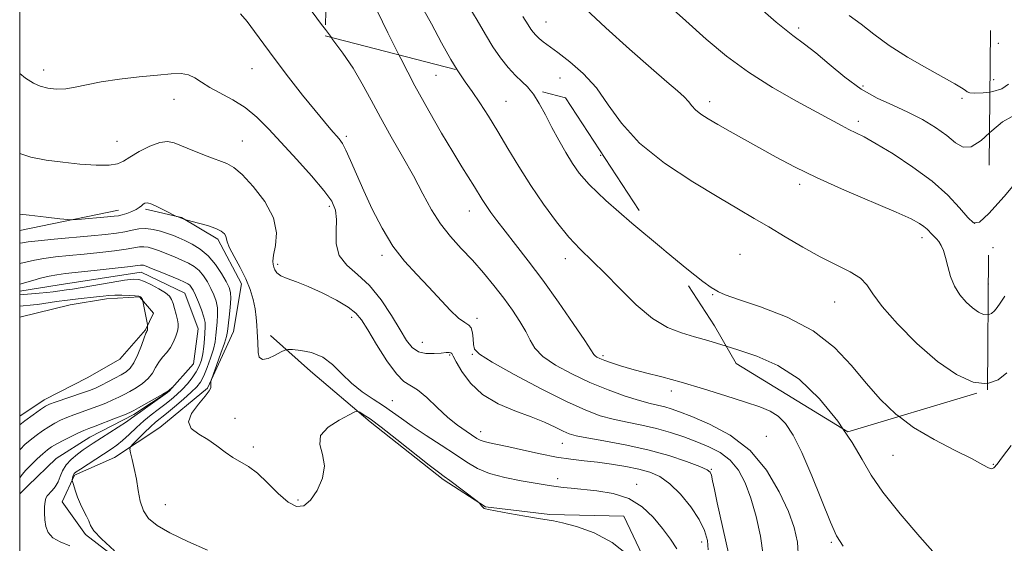
# Model space of a CAD drawing. Extents: x 2107300 to 2110200, y 354800 to 357700.
# Drawn here: x 2107500 to 2107724, y 355719 to 355838 of the extents above; entities that cross this region are included whole.
import ezdxf

# ---------------------------------------------------------------- set-up
doc = ezdxf.new("R2010")
doc.units = 0
doc.header["$MEASUREMENT"] = 0
for name, pattern in [('DGN Style 2', [51.195507, 30.717304, -20.478203]), ('DGN Style 3', [71.67371, 51.195507, -20.478203]), ('rvrstm', [117.1, 50, -3.9, 0.5, -3.9, 0.5, -3.9, 0.5, -3.9, 50])]:
    doc.linetypes.add(name, pattern=pattern)
for name, color, linetype, lineweight in [('32000', 7, 'Continuous', 0), ('DTM HARD BREAKLINE', 7, 'Continuous', 0), ('DTM OBSCURED SPOT', 7, 'Continuous', 0), ('DTM SPOT ELEVATION', 2, 'Continuous', 13), ('INDEX CONTOUR', 41, 'Continuous', 13), ('INDEX CONTOUR DASHED', 41, 'DGN Style 3', 13), ('INTERMEDIATE CONTOUR', 44, 'Continuous', 0), ('INTERMEDIATE CONTOUR DASHED', 44, 'DGN Style 3', 0), ('OBSCURED GROUND BOUNDARY', 84, 'DGN Style 2', 0), ('STREAM - RIVER SINGLE LINE', 142, 'rvrstm', 0)]:
    doc.layers.add(name, color=color, linetype=linetype, lineweight=lineweight)

msp = doc.modelspace()

# ---------------------------------------------------------------- linework, layer by layer
at = {"layer": '32000', "flags": 128}
msp.add_lwpolyline([(2107500, 355000), (2110000, 355000), (2110000, 357500), (2107500, 357500), (2107500, 355000)], dxfattribs=at)
at = {"layer": 'DTM HARD BREAKLINE'}
for points in [[(2107522.51, 355794.62, 1020.65), (2107500, 355790.056, 1019.308)], [(2107530.263, 355709.009, 1013.865), (2107515.029, 355720.791, 1013.77), (2107509.674, 355728.235, 1013.01), (2107512.49, 355734.276, 1014.245), (2107521.597, 355738.321, 1015.195), (2107531.983, 355745.113, 1017.665), (2107542.852, 355754.086, 1017.855), (2107548.734, 355766.989, 1019.09), (2107550.603, 355777.885, 1019.47), (2107545.174, 355788.038, 1019.66), (2107536.906, 355792.962, 1020.04), (2107528.719, 355794.906, 1019.755)], [(2107500, 355747.749, 1016.758), (2107505.58, 355751.48, 1016.63), (2107515.51, 355756.5, 1017.44), (2107522.81, 355760.73, 1017.54), (2107528.69, 355767.38, 1016.13), (2107530.53, 355771.22, 1015.62), (2107527.3, 355774.87, 1016.13), (2107519.82, 355774.49, 1016.53), (2107511.52, 355773.1, 1017.04), (2107500, 355770.311, 1017.889)], [(2107557.161, 355766.136, 1020.515), (2107566.331, 355757.984, 1019.185), (2107579.932, 355746.428, 1017.665), (2107596.558, 355733.329, 1017.76), (2107606.217, 355727.088, 1018.045), (2107620.905, 355725.322, 1018.14), (2107637.723, 355724.97, 1018.71), (2107645.491, 355708.646, 1018.045), (2107646.223, 355691.858, 1015.955), (2107647.103, 355669.652, 1014.625), (2107662.96, 355654.905, 1015.385), (2107687.59, 355636.604, 1014.34), (2107705.389, 355620.284, 1014.245), (2107704.922, 355597.769, 1011.775), (2107699.064, 355564.263, 1010.92), (2107698.519, 355534.698, 1009.78), (2107699.541, 355507.345, 1008.26), (2107701.111, 355479.736, 1007.5), (2107707.191, 355455.774, 1006.645), (2107723.341, 355440.223, 1007.31)]]:
    msp.add_polyline3d(points, dxfattribs=at)
at = {"layer": 'DTM OBSCURED SPOT'}
for p in [(2107619.99, 355837.54, 1036.8), (2107677.63, 355836.16, 1042.4), (2107623.23, 355824.77, 1035.1), (2107692.29, 355822.95, 1042.5), (2107657.29, 355819.37, 1038.5), (2107714.88, 355820.12, 1043.7), (2107691.22, 355814.86, 1040.4), (2107677.84, 355800.51, 1037.6), (2107717.76, 355791.67, 1040.1), (2107705.71, 355788.37, 1037.5), (2107664.2, 355784.6, 1034.8), (2107658.03, 355775.41, 1033.9), (2107685.8, 355773.72, 1035.1)]:
    msp.add_point(p, dxfattribs=at)
at = {"layer": 'DTM SPOT ELEVATION'}
for p in [(2107723.17, 355832.65, 1045.9), (2107505.5, 355826.56, 1024.5), (2107552.95, 355826.92, 1025.2), (2107594.89, 355825.36, 1031.1), (2107722.09, 355824.41, 1045.1), (2107535.22, 355819.87, 1023.2), (2107610.85, 355819.47, 1032.9), (2107522.16, 355810.35, 1022.82), (2107550.75, 355810.44, 1022.8), (2107574.44, 355811.46, 1026.3), (2107632.44, 355807.14, 1035.2), (2107570.636, 355795.546, 1023.65), (2107602.49, 355794.49, 1029.3), (2107721.94, 355786.13, 1039.6), (2107582.64, 355784.35, 1025.6), (2107624.38, 355783.61, 1031.4), (2107558.84, 355782.34, 1022.3), (2107720.86, 355777.85, 1038.9), (2107575.669, 355770.201, 1021.465), (2107604.27, 355770.04, 1026.4), (2107591.78, 355764.53, 1024.9), (2107598.07, 355761.67, 1023.8), (2107603.17, 355761.78, 1025.9), (2107633.01, 355761.48, 1030.3), (2107648.56, 355753.49, 1029.5), (2107584.93, 355751.22, 1020.9), (2107549.1, 355747.2, 1019.1), (2107605.12, 355744.17, 1022.605), (2107670.25, 355743.11, 1028.9), (2107553.3, 355740.72, 1018.3), (2107623.72, 355741.56, 1023.2), (2107699.15, 355738.83, 1033.1), (2107721.96, 355736.76, 1034.1), (2107657.71, 355735.58, 1024.1), (2107622.64, 355733.46, 1020.5), (2107640.69, 355732.22, 1020.5), (2107533.191, 355727.557, 1017), (2107563.42, 355728.66, 1018.3), (2107655.52, 355719.07, 1021.2), (2107685.08, 355718.99, 1029.8)]:
    msp.add_point(p, dxfattribs=at)
at = {"layer": 'INDEX CONTOUR'}
for points in [[(2107586.47, 355830.019, 1030), (2107586.881, 355829.195, 1030), (2107590.086, 355823.007, 1030), (2107593.25, 355817.247, 1030), (2107596.185, 355812.174, 1030), (2107598.743, 355807.917, 1030), (2107600.811, 355804.557, 1030), (2107603.673, 355799.979, 1030), (2107605.474, 355797.046, 1030), (2107606.346, 355795.696, 1030), (2107607.413, 355794.158, 1030), (2107608.808, 355792.269, 1030), (2107610.657, 355789.876, 1030), (2107613.051, 355786.846, 1030), (2107615.946, 355783.131, 1030), (2107619.264, 355778.707, 1030), (2107622.845, 355773.698, 1030), (2107626.215, 355768.829, 1030), (2107628.82, 355764.977, 1030), (2107630.916, 355761.807, 1030), (2107631.22, 355761.463, 1030), (2107631.623, 355761.194, 1030), (2107632.305, 355760.86, 1030), (2107633.381, 355760.423, 1030), (2107634.947, 355759.854, 1030), (2107637.021, 355759.177, 1030), (2107639.603, 355758.426, 1030), (2107642.709, 355757.612, 1030), (2107646.418, 355756.652, 1030), (2107650.825, 355755.437, 1030), (2107655.886, 355753.923, 1030), (2107661.014, 355752.319, 1030), (2107665.482, 355750.898, 1030), (2107668.757, 355749.829, 1030), (2107671.085, 355748.884, 1030), (2107672.903, 355747.728, 1030), (2107674.601, 355746.022, 1030), (2107676.375, 355743.39, 1030), (2107678.37, 355739.448, 1030), (2107680.646, 355734.095, 1030), (2107684.838, 355723.54, 1030), (2107686.23, 355720.477, 1030), (2107687.768, 355718.077, 1030)], [(2107720.978, 355793.864, 1040), (2107721, 355793.884, 1040), (2107724.461, 355797.758, 1040), (2107728.453, 355802.479, 1040)], [(2107500, 355793.772, 1020), (2107502.172, 355793.538, 1020), (2107506.058, 355793.084, 1020), (2107509.168, 355792.707, 1020), (2107510.945, 355792.503, 1020), (2107512, 355792.46, 1020), (2107513.238, 355792.543, 1020), (2107520.023, 355793.108, 1020), (2107521.526, 355793.248, 1020), (2107522.513, 355793.387, 1020), (2107523.379, 355793.598, 1020), (2107524.422, 355793.929, 1020), (2107525.542, 355794.349, 1020), (2107526.54, 355794.806, 1020), (2107527.268, 355795.254, 1020), (2107527.776, 355795.664, 1020), (2107528.163, 355796.012, 1020), (2107528.549, 355796.258, 1020), (2107529.127, 355796.299, 1020), (2107530.113, 355796.017, 1020), (2107531.609, 355795.357, 1020), (2107533.275, 355794.529, 1020), (2107535.77, 355793.239, 1020), (2107535.939, 355793.177, 1020), (2107536.924, 355792.855, 1020), (2107537.783, 355792.452, 1020), (2107538.166, 355792.349, 1020), (2107540.799, 355791.687, 1020), (2107542.842, 355791.121, 1020), (2107544.705, 355790.496, 1020), (2107545.97, 355789.881, 1020), (2107546.684, 355789.295, 1020), (2107547.014, 355788.746, 1020), (2107547.336, 355787.408, 1020), (2107547.871, 355786.102, 1020), (2107548.928, 355784.098, 1020), (2107550.274, 355781.625, 1020), (2107551.574, 355779.018, 1020), (2107552.561, 355776.552, 1020), (2107553.235, 355774.266, 1020), (2107553.663, 355772.145, 1020), (2107553.913, 355770.181, 1020), (2107554.048, 355768.42, 1020), (2107554.13, 355766.918, 1020), (2107554.278, 355764.606, 1020), (2107554.356, 355762.24, 1020), (2107554.607, 355761.161, 1020), (2107555.335, 355760.626, 1020), (2107556.677, 355760.876, 1020), (2107558.271, 355761.601, 1020), (2107559.631, 355762.357, 1020), (2107560.447, 355762.791, 1020), (2107561.114, 355762.925, 1020), (2107562.205, 355762.875, 1020), (2107564.118, 355762.696, 1020), (2107566.568, 355762.213, 1020), (2107569.093, 355761.192, 1020), (2107571.35, 355759.497, 1020), (2107573.456, 355757.387, 1020), (2107575.648, 355755.219, 1020), (2107578.079, 355753.282, 1020), (2107580.587, 355751.585, 1020), (2107582.932, 355750.068, 1020), (2107584.98, 355748.651, 1020), (2107587.038, 355747.168, 1020), (2107589.518, 355745.433, 1020), (2107592.676, 355743.337, 1020), (2107596.132, 355741.089, 1020), (2107599.346, 355738.978, 1020), (2107601.964, 355737.23, 1020), (2107604.371, 355735.828, 1020), (2107607.133, 355734.692, 1020), (2107610.608, 355733.756, 1020), (2107614.308, 355733.012, 1020), (2107617.533, 355732.466, 1020), (2107619.775, 355732.109, 1020), (2107621.294, 355731.878, 1020), (2107623.931, 355731.508, 1020), (2107625.752, 355731.291, 1020), (2107631.569, 355730.733, 1020), (2107635.285, 355730.126, 1020), (2107638.874, 355728.964, 1020), (2107641.915, 355727.079, 1020), (2107644.431, 355724.701, 1020), (2107646.557, 355722.159, 1020), (2107648.382, 355719.728, 1020), (2107649.83, 355717.475, 1020)]]:
    msp.add_polyline3d(points, dxfattribs=at)
at = {"layer": 'INDEX CONTOUR DASHED'}
for points in [[(2107570.316, 355856.689, 1030), (2107570.624, 355856.311, 1030), (2107573.575, 355852.484, 1030), (2107576.085, 355849.146, 1030), (2107577.672, 355847.011, 1030), (2107578.49, 355845.888, 1030), (2107578.848, 355845.361, 1030), (2107579.018, 355845.074, 1030), (2107579.153, 355844.775, 1030), (2107579.497, 355844.169, 1030), (2107579.752, 355843.674, 1030), (2107580.383, 355842.393, 1030), (2107583.968, 355835.042, 1030), (2107586.47, 355830.019, 1030)], [(2107646.971, 355842.225, 1040), (2107651.864, 355837.797, 1040), (2107656.52, 355833.64, 1040), (2107661.166, 355829.749, 1040), (2107666.156, 355826.074, 1040), (2107671.659, 355822.604, 1040), (2107677.116, 355819.505, 1040), (2107687.415, 355813.922, 1040), (2107689.088, 355813.043, 1040), (2107690.622, 355812.292, 1040), (2107692.513, 355811.333, 1040), (2107695.265, 355809.801, 1040), (2107699.17, 355807.448, 1040), (2107703.677, 355804.485, 1040), (2107708.024, 355801.24, 1040), (2107711.587, 355798.036, 1040), (2107714.29, 355795.182, 1040), (2107716.198, 355792.984, 1040), (2107717.493, 355791.766, 1040), (2107718.835, 355791.927, 1040), (2107720.978, 355793.864, 1040)]]:
    msp.add_polyline3d(points, dxfattribs=at)
at = {"layer": 'INTERMEDIATE CONTOUR'}
for points in [[(2107550.376, 355839.361, 1026), (2107551.879, 355837.66, 1026), (2107553.573, 355835.367, 1026), (2107555.661, 355832.474, 1026), (2107558.239, 355828.972, 1026), (2107561.313, 355824.946, 1026), (2107564.505, 355820.874, 1026), (2107567.347, 355817.33, 1026), (2107569.477, 355814.748, 1026), (2107570.977, 355812.996, 1026), (2107572.847, 355810.879, 1026), (2107573.578, 355809.846, 1026), (2107574.4, 355808.308, 1026), (2107575.458, 355805.958, 1026), (2107576.796, 355802.838, 1026), (2107578.435, 355799.078, 1026), (2107580.385, 355794.855, 1026), (2107582.617, 355790.52, 1026), (2107585.092, 355786.47, 1026), (2107587.759, 355782.997, 1026), (2107590.518, 355779.965, 1026), (2107593.258, 355777.133, 1026), (2107598.185, 355771.878, 1026), (2107600.088, 355770.038, 1026), (2107601.465, 355769.032, 1026), (2107602.379, 355768.474, 1026), (2107602.932, 355767.835, 1026), (2107603.229, 355766.73, 1026), (2107603.37, 355765.352, 1026), (2107603.454, 355764.042, 1026), (2107603.704, 355762.994, 1026), (2107604.837, 355761.82, 1026), (2107607.694, 355759.99, 1026), (2107612.733, 355757.186, 1026), (2107618.883, 355753.953, 1026), (2107624.69, 355751.05, 1026), (2107629.065, 355749.054, 1026), (2107632.368, 355747.819, 1026), (2107635.321, 355747.014, 1026), (2107638.495, 355746.349, 1026), (2107641.854, 355745.688, 1026), (2107645.208, 355744.936, 1026), (2107648.405, 355744.023, 1026), (2107651.443, 355742.984, 1026), (2107654.356, 355741.884, 1026), (2107657.154, 355740.743, 1026), (2107659.742, 355739.411, 1026), (2107662.003, 355737.696, 1026), (2107663.857, 355735.429, 1026), (2107665.383, 355732.545, 1026), (2107666.703, 355729.003, 1026), (2107667.896, 355724.838, 1026), (2107668.885, 355720.381, 1026), (2107669.553, 355716.038, 1026)], [(2107566.712, 355839.849, 1028), (2107568.83, 355836.945, 1028), (2107569.693, 355835.797, 1028)], [(2107571.062, 355833.977, 1028), (2107571.201, 355833.792, 1028), (2107573.668, 355830.444, 1028), (2107576.017, 355826.979, 1028), (2107578.111, 355823.443, 1028), (2107580.113, 355819.739, 1028), (2107582.263, 355815.735, 1028), (2107584.717, 355811.367, 1028), (2107587.301, 355806.845, 1028), (2107589.756, 355802.447, 1028), (2107591.906, 355798.406, 1028), (2107593.895, 355794.762, 1028), (2107595.948, 355791.514, 1028), (2107598.232, 355788.624, 1028), (2107600.696, 355785.931, 1028), (2107603.229, 355783.238, 1028), (2107605.73, 355780.402, 1028), (2107608.129, 355777.485, 1028), (2107610.362, 355774.598, 1028), (2107612.364, 355771.846, 1028), (2107614.065, 355769.301, 1028), (2107615.393, 355767.022, 1028), (2107616.383, 355765.033, 1028), (2107617.492, 355763.201, 1028), (2107619.285, 355761.35, 1028), (2107622.163, 355759.362, 1028), (2107625.876, 355757.33, 1028), (2107630.01, 355755.399, 1028), (2107634.169, 355753.701, 1028), (2107638.034, 355752.304, 1028), (2107641.305, 355751.262, 1028), (2107643.778, 355750.592, 1028), (2107647.123, 355749.824, 1028), (2107648.576, 355749.399, 1028), (2107650.452, 355748.721, 1028), (2107653.259, 355747.617, 1028), (2107657.289, 355745.911, 1028), (2107661.972, 355743.411, 1028), (2107666.522, 355739.923, 1028), (2107670.294, 355735.414, 1028), (2107673.197, 355730.503, 1028), (2107675.28, 355725.973, 1028), (2107676.611, 355722.337, 1028), (2107677.329, 355719.035, 1028), (2107677.594, 355715.238, 1028)], [(2107500, 355825.801, 1024), (2107501.339, 355824.753, 1024), (2107503.153, 355823.551, 1024), (2107504.688, 355822.878, 1024), (2107506.432, 355822.431, 1024), (2107508.401, 355822.204, 1024), (2107510.494, 355822.263, 1024), (2107512.686, 355822.638, 1024), (2107515.255, 355823.223, 1024), (2107518.552, 355823.876, 1024), (2107522.746, 355824.476, 1024), (2107527.275, 355824.99, 1024), (2107531.394, 355825.405, 1024), (2107534.531, 355825.693, 1024), (2107536.808, 355825.757, 1024), (2107538.521, 355825.483, 1024), (2107539.971, 355824.799, 1024), (2107541.471, 355823.794, 1024), (2107543.337, 355822.6, 1024), (2107548.584, 355819.822, 1024), (2107551.431, 355818.033, 1024), (2107554.099, 355815.826, 1024), (2107556.775, 355813.137, 1024), (2107563.154, 355806.205, 1024), (2107566.558, 355802.442, 1024), (2107569.369, 355799.153, 1024), (2107571.144, 355796.686, 1024), (2107572.009, 355794.664, 1024), (2107572.234, 355792.528, 1024), (2107572.127, 355789.886, 1024), (2107572.163, 355787.005, 1024), (2107572.856, 355784.319, 1024), (2107574.56, 355782.103, 1024), (2107577, 355779.997, 1024), (2107579.738, 355777.482, 1024), (2107582.39, 355774.228, 1024), (2107584.769, 355770.664, 1024), (2107586.736, 355767.412, 1024), (2107588.233, 355764.968, 1024), (2107589.513, 355763.334, 1024), (2107590.907, 355762.391, 1024), (2107592.635, 355762.004, 1024), (2107594.472, 355761.977, 1024), (2107596.082, 355762.102, 1024), (2107597.206, 355762.2, 1024), (2107597.896, 355762.232, 1024), (2107598.278, 355762.188, 1024), (2107598.506, 355762.007, 1024), (2107598.826, 355761.422, 1024), (2107599.511, 355760.11, 1024), (2107600.798, 355757.9, 1024), (2107602.792, 355755.214, 1024), (2107605.561, 355752.622, 1024), (2107609.077, 355750.565, 1024), (2107612.926, 355748.962, 1024), (2107616.598, 355747.606, 1024), (2107619.672, 355746.337, 1024), (2107622.102, 355745.204, 1024), (2107623.929, 355744.307, 1024), (2107625.312, 355743.699, 1024), (2107626.87, 355743.245, 1024), (2107629.336, 355742.766, 1024), (2107633.208, 355742.107, 1024), (2107638.049, 355741.222, 1024), (2107643.186, 355740.088, 1024), (2107647.998, 355738.732, 1024), (2107652.074, 355737.364, 1024), (2107655.056, 355736.242, 1024), (2107656.727, 355735.523, 1024), (2107657.449, 355734.97, 1024), (2107657.727, 355734.244, 1024), (2107657.996, 355733.02, 1024), (2107658.412, 355731.027, 1024), (2107659.06, 355728.008, 1024), (2107660.944, 355719.527, 1024), (2107661.739, 355715.848, 1024)], [(2107599.739, 355826.61, 1032), (2107600.032, 355826.137, 1032), (2107601.602, 355823.887, 1032), (2107603.182, 355821.695, 1032), (2107604.935, 355819.115, 1032), (2107606.885, 355816.076, 1032), (2107609.018, 355812.599, 1032), (2107611.327, 355808.724, 1032), (2107613.827, 355804.571, 1032), (2107616.533, 355800.278, 1032), (2107619.432, 355796.006, 1032), (2107622.382, 355792.002, 1032), (2107625.21, 355788.537, 1032), (2107627.824, 355785.741, 1032), (2107633.384, 355780.325, 1032), (2107636.834, 355776.795, 1032), (2107640.576, 355773.104, 1032), (2107644.283, 355769.97, 1032), (2107647.701, 355767.916, 1032), (2107650.863, 355766.686, 1032), (2107653.877, 355765.829, 1032), (2107656.874, 355764.962, 1032), (2107661.082, 355763.661, 1032)], [(2107616.046, 355822.421, 1034), (2107617.127, 355821.103, 1034), (2107618.451, 355818.967, 1034), (2107619.852, 355816.362, 1034), (2107621.349, 355813.497, 1034), (2107622.941, 355810.574, 1034), (2107624.55, 355807.771, 1034), (2107626.077, 355805.258, 1034), (2107627.59, 355803.048, 1034), (2107629.82, 355800.515, 1034), (2107633.665, 355796.876, 1034), (2107639.589, 355791.71, 1034), (2107646.318, 355786.041, 1034), (2107647.417, 355785.138, 1034)], [(2107721.204, 355821.558, 1044), (2107721.887, 355821.652, 1044), (2107723.948, 355822.277, 1044), (2107725.467, 355823.367, 1044)], [(2107721.128, 355812.257, 1042), (2107721.646, 355812.717, 1042), (2107724.087, 355814.753, 1042), (2107726.29, 355815.982, 1042)], [(2107500, 355807.542, 1022), (2107502.538, 355806.733, 1022), (2107506.055, 355806.041, 1022), (2107509.805, 355805.558, 1022), (2107513.742, 355805.165, 1022), (2107517.448, 355804.911, 1022), (2107520.411, 355804.888, 1022), (2107522.322, 355805.172, 1022), (2107523.671, 355805.787, 1022), (2107525.151, 355806.742, 1022), (2107527.257, 355807.985, 1022), (2107529.685, 355809.222, 1022), (2107531.933, 355810.095, 1022), (2107533.67, 355810.33, 1022), (2107535.248, 355809.983, 1022), (2107539.828, 355808.112, 1022), (2107542.752, 355806.962, 1022), (2107547.243, 355805.268, 1022), (2107548.818, 355804.393, 1022), (2107550.694, 355802.791, 1022), (2107553.242, 355800.078, 1022), (2107555.893, 355796.607, 1022), (2107557.84, 355792.914, 1022), (2107558.517, 355789.482, 1022), (2107558.316, 355786.568, 1022), (2107557.87, 355784.376, 1022), (2107557.686, 355783.019, 1022), (2107557.757, 355782.237, 1022), (2107557.952, 355781.679, 1022), (2107558.195, 355781.065, 1022), (2107558.644, 355780.39, 1022), (2107559.514, 355779.719, 1022), (2107560.984, 355779.074, 1022), (2107563.077, 355778.316, 1022), (2107565.779, 355777.261, 1022), (2107568.984, 355775.804, 1022), (2107572.211, 355774.147, 1022), (2107574.891, 355772.571, 1022), (2107576.652, 355771.214, 1022), (2107577.927, 355769.663, 1022), (2107579.35, 355767.364, 1022), (2107581.37, 355764.017, 1022), (2107583.705, 355760.348, 1022), (2107585.891, 355757.337, 1022), (2107587.604, 355755.655, 1022), (2107590.738, 355753.715, 1022), (2107592.827, 355751.94, 1022), (2107595.21, 355749.685, 1022), (2107597.631, 355747.448, 1022), (2107599.861, 355745.635, 1022), (2107601.766, 355744.275, 1022), (2107604.237, 355742.658, 1022), (2107605.012, 355742.231, 1022), (2107605.878, 355741.92, 1022), (2107607.128, 355741.624, 1022), (2107608.953, 355741.248, 1022), (2107611.521, 355740.705, 1022), (2107614.89, 355739.949, 1022), (2107618.679, 355739.117, 1022), (2107622.396, 355738.39, 1022), (2107625.681, 355737.897, 1022), (2107628.691, 355737.555, 1022), (2107631.715, 355737.227, 1022), (2107634.946, 355736.804, 1022), (2107638.194, 355736.281, 1022), (2107641.175, 355735.681, 1022), (2107643.699, 355734.977, 1022), (2107645.951, 355733.944, 1022), (2107648.209, 355732.312, 1022), (2107650.645, 355729.922, 1022), (2107653.007, 355727.081, 1022), (2107654.937, 355724.208, 1022), (2107656.165, 355721.638, 1022), (2107656.789, 355719.367, 1022), (2107656.995, 355717.304, 1022)], [(2107500, 355787.11, 1018), (2107500.664, 355787.23, 1018), (2107501.913, 355787.424, 1018), (2107504.2, 355787.692, 1018), (2107507.839, 355788.036, 1018), (2107516.329, 355788.781, 1018), (2107519.595, 355789.094, 1018), (2107522.054, 355789.388, 1018), (2107523.981, 355789.715, 1018), (2107525.627, 355790.092, 1018), (2107527.159, 355790.403, 1018), (2107528.724, 355790.5, 1018), (2107530.419, 355790.285, 1018), (2107532.133, 355789.85, 1018), (2107533.703, 355789.338, 1018), (2107535.032, 355788.852, 1018), (2107536.276, 355788.343, 1018), (2107537.659, 355787.723, 1018), (2107539.334, 355786.9, 1018), (2107541.18, 355785.775, 1018), (2107543.011, 355784.244, 1018), (2107544.66, 355782.284, 1018), (2107546.039, 355780.201, 1018), (2107547.082, 355778.38, 1018), (2107547.745, 355777.065, 1018), (2107548.071, 355775.93, 1018), (2107548.127, 355774.509, 1018), (2107547.986, 355772.501, 1018), (2107547.748, 355770.259, 1018), (2107547.352, 355766.974, 1018), (2107547.127, 355765.849, 1018), (2107546.667, 355764.331, 1018), (2107545.875, 355762.037, 1018), (2107544.95, 355759.458, 1018), (2107543.728, 355756.1, 1018), (2107543.57, 355755.622, 1018), (2107543.557, 355755.458, 1018), (2107543.596, 355754.994, 1018), (2107543.608, 355754.643, 1018), (2107543.561, 355754.188, 1018), (2107543.223, 355753.459, 1018), (2107542.322, 355752.247, 1018), (2107540.765, 355750.445, 1018), (2107539.199, 355748.364, 1018), (2107538.454, 355746.413, 1018), (2107539.118, 355744.892, 1018), (2107540.814, 355743.646, 1018), (2107542.926, 355742.411, 1018), (2107544.947, 355740.999, 1018), (2107546.817, 355739.549, 1018), (2107548.587, 355738.277, 1018), (2107552.146, 355736.267, 1018), (2107554.191, 355734.764, 1018), (2107556.526, 355732.535, 1018), (2107558.955, 355730.082, 1018), (2107561.216, 355728.095, 1018), (2107563.12, 355727.145, 1018), (2107564.762, 355727.315, 1018), (2107566.312, 355728.569, 1018), (2107567.842, 355730.793, 1018), (2107569.039, 355733.579, 1018), (2107569.494, 355736.439, 1018), (2107569.031, 355738.988, 1018), (2107568.407, 355741.233, 1018), (2107568.614, 355743.283, 1018), (2107570.307, 355745.195, 1018), (2107572.806, 355746.843, 1018), (2107575.092, 355748.049, 1018), (2107576.41, 355748.688, 1018), (2107577.04, 355748.839, 1018), (2107577.52, 355748.633, 1018), (2107578.352, 355748.127, 1018), (2107579.878, 355747.093, 1018), (2107582.4, 355745.228, 1018), (2107586.015, 355742.416, 1018), (2107593.351, 355736.596, 1018), (2107595.46, 355734.952, 1018), (2107596.775, 355733.968, 1018), (2107598.048, 355733.039, 1018), (2107604.317, 355728.352, 1018), (2107604.693, 355728.048, 1018), (2107604.856, 355727.868, 1018), (2107605.322, 355727.296, 1018), (2107605.568, 355727.015, 1018), (2107605.756, 355726.829, 1018), (2107605.896, 355726.724, 1018), (2107606.013, 355726.666, 1018), (2107606.213, 355726.612, 1018), (2107606.923, 355726.47, 1018), (2107611.656, 355725.571, 1018), (2107615.197, 355724.917, 1018), (2107618.282, 355724.383, 1018), (2107621.743, 355723.872, 1018), (2107623.747, 355723.453, 1018), (2107626.958, 355722.597, 1018), (2107630.967, 355721.149, 1018), (2107635.086, 355718.97, 1018), (2107638.717, 355716.064, 1018)], [(2107500, 355782.499, 1016), (2107501.719, 355782.905, 1016), (2107503.341, 355783.277, 1016), (2107505.475, 355783.653, 1016), (2107508.164, 355783.989, 1016), (2107511.298, 355784.301, 1016), (2107514.729, 355784.626, 1016), (2107518.273, 355784.987, 1016), (2107521.588, 355785.365, 1016), (2107524.294, 355785.73, 1016), (2107527.351, 355786.263, 1016), (2107528.308, 355786.324, 1016), (2107529.32, 355786.189, 1016), (2107530.495, 355785.862, 1016), (2107531.894, 355785.364, 1016), (2107533.536, 355784.724, 1016), (2107535.288, 355784.004, 1016), (2107536.977, 355783.278, 1016), (2107538.467, 355782.584, 1016), (2107539.76, 355781.831, 1016), (2107540.892, 355780.894, 1016), (2107541.897, 355779.69, 1016), (2107542.788, 355778.296, 1016), (2107543.572, 355776.83, 1016), (2107544.247, 355775.382, 1016), (2107544.765, 355773.922, 1016), (2107545.072, 355772.396, 1016), (2107545.136, 355770.772, 1016), (2107545.037, 355769.128, 1016), (2107544.746, 355766.143, 1016), (2107544.546, 355764.69, 1016), (2107544.169, 355762.992, 1016), (2107543.541, 355760.93, 1016), (2107542.76, 355758.772, 1016), (2107541.965, 355756.883, 1016), (2107541.232, 355755.503, 1016), (2107540.367, 355754.386, 1016), (2107539.115, 355753.163, 1016), (2107537.329, 355751.581, 1016), (2107535.308, 355749.859, 1016), (2107533.46, 355748.329, 1016), (2107530.965, 355746.318, 1016), (2107529.818, 355745.311, 1016), (2107528.431, 355743.988, 1016), (2107525.874, 355741.437, 1016), (2107525.257, 355740.759, 1016), (2107525.103, 355740.222, 1016), (2107525.28, 355739.366, 1016), (2107525.659, 355737.844, 1016), (2107526.135, 355735.764, 1016), (2107526.603, 355733.346, 1016), (2107527.01, 355730.809, 1016), (2107527.487, 355728.351, 1016), (2107528.216, 355726.168, 1016), (2107529.397, 355724.378, 1016), (2107531.31, 355722.783, 1016), (2107534.255, 355721.108, 1016), (2107538.327, 355719.175, 1016), (2107542.81, 355717.198, 1016)], [(2107500, 355777.794, 1014), (2107502.966, 355778.638, 1014), (2107504.769, 355779.13, 1014), (2107506.75, 355779.615, 1014), (2107508.489, 355779.941, 1014), (2107510.417, 355780.186, 1014), (2107516.952, 355780.88, 1014), (2107521.121, 355781.342, 1014), (2107524.606, 355781.744, 1014), (2107527.544, 355782.122, 1014), (2107527.892, 355782.149, 1014), (2107528.22, 355782.092, 1014), (2107528.857, 355781.874, 1014), (2107530.084, 355781.391, 1014), (2107532.04, 355780.596, 1014), (2107536.295, 355778.832, 1014), (2107537.601, 355778.267, 1014), (2107538.339, 355777.887, 1014), (2107538.773, 355777.545, 1014), (2107539.135, 355777.096, 1014), (2107539.537, 355776.391, 1014), (2107540.061, 355775.281, 1014), (2107540.748, 355773.699, 1014), (2107541.46, 355771.915, 1014), (2107542.017, 355770.282, 1014), (2107542.285, 355769.044, 1014), (2107542.327, 355767.997, 1014), (2107542.144, 355765.322, 1014), (2107541.996, 355763.612, 1014), (2107541.771, 355761.929, 1014), (2107541.434, 355760.448, 1014), (2107540.941, 355759.114, 1014), (2107540.249, 355757.817, 1014), (2107539.332, 355756.475, 1014), (2107538.242, 355755.125, 1014), (2107537.052, 355753.83, 1014), (2107535.814, 355752.635, 1014), (2107534.513, 355751.508, 1014), (2107533.116, 355750.4, 1014), (2107531.599, 355749.258, 1014), (2107529.985, 355748.025, 1014), (2107528.304, 355746.647, 1014), (2107526.599, 355745.107, 1014), (2107524.95, 355743.557, 1014), (2107523.45, 355742.187, 1014), (2107522.135, 355741.121, 1014), (2107520.827, 355740.202, 1014), (2107513.871, 355735.664, 1014), (2107512.905, 355735.016, 1014), (2107512.444, 355734.648, 1014), (2107512.25, 355734.363, 1014), (2107512.127, 355734.008, 1014), (2107512.037, 355733.63, 1014), (2107511.976, 355733.321, 1014), (2107511.956, 355733.114, 1014), (2107512.025, 355732.802, 1014), (2107512.243, 355732.118, 1014), (2107512.649, 355730.887, 1014), (2107513.209, 355729.306, 1014), (2107513.87, 355727.663, 1014), (2107514.571, 355726.197, 1014), (2107515.227, 355724.933, 1014), (2107515.746, 355723.846, 1014), (2107516.151, 355722.848, 1014), (2107516.915, 355721.613, 1014), (2107518.628, 355719.753, 1014), (2107521.614, 355717.069, 1014)], [(2107500, 355740.041, 1014), (2107500.15, 355740.225, 1014), (2107501.198, 355741.268, 1014), (2107502.387, 355742.282, 1014), (2107503.739, 355743.333, 1014), (2107505.181, 355744.373, 1014), (2107506.618, 355745.322, 1014), (2107507.983, 355746.123, 1014), (2107509.336, 355746.806, 1014), (2107510.768, 355747.423, 1014), (2107512.349, 355748.022, 1014), (2107515.899, 355749.284, 1014), (2107517.79, 355749.99, 1014), (2107519.623, 355750.714, 1014), (2107521.261, 355751.408, 1014), (2107522.621, 355752.043, 1014), (2107523.841, 355752.674, 1014), (2107525.114, 355753.375, 1014), (2107526.563, 355754.208, 1014), (2107528.039, 355755.182, 1014), (2107529.323, 355756.296, 1014), (2107530.264, 355757.531, 1014), (2107530.996, 355758.809, 1014), (2107531.722, 355760.04, 1014), (2107532.588, 355761.162, 1014), (2107533.521, 355762.246, 1014), (2107534.393, 355763.393, 1014), (2107535.096, 355764.66, 1014), (2107535.615, 355765.937, 1014), (2107535.959, 355767.067, 1014), (2107536.133, 355767.959, 1014), (2107536.143, 355768.766, 1014), (2107535.993, 355769.704, 1014), (2107535.698, 355770.913, 1014), (2107535.328, 355772.232, 1014), (2107534.962, 355773.423, 1014), (2107534.627, 355774.321, 1014), (2107534.128, 355775.051, 1014), (2107533.215, 355775.81, 1014), (2107531.747, 355776.728, 1014), (2107530.016, 355777.67, 1014), (2107528.423, 355778.432, 1014), (2107527.199, 355778.851, 1014), (2107525.904, 355778.921, 1014), (2107523.924, 355778.673, 1014), (2107520.89, 355778.166, 1014), (2107514.242, 355777.004, 1014), (2107512.076, 355776.657, 1014), (2107510.696, 355776.465, 1014), (2107507.636, 355776.069, 1014), (2107506.219, 355775.906, 1014), (2107504.462, 355775.733, 1014), (2107500, 355775.363, 1014)], [(2107500, 355745.774, 1016), (2107501.173, 355746.641, 1016), (2107503.093, 355748.037, 1016), (2107504.77, 355749.235, 1016), (2107505.889, 355749.984, 1016), (2107506.816, 355750.456, 1016), (2107508.089, 355750.926, 1016), (2107514.563, 355753.113, 1016), (2107516.162, 355753.681, 1016), (2107517.402, 355754.18, 1016), (2107518.63, 355754.758, 1016), (2107520.097, 355755.514, 1016), (2107521.667, 355756.356, 1016), (2107523.108, 355757.146, 1016), (2107524.248, 355757.818, 1016), (2107525.172, 355758.62, 1016), (2107526.026, 355759.872, 1016), (2107526.911, 355761.75, 1016), (2107527.744, 355763.846, 1016), (2107528.399, 355765.602, 1016), (2107528.787, 355766.607, 1016), (2107528.967, 355767.017, 1016), (2107529.081, 355767.219, 1016), (2107529.113, 355767.335, 1016), (2107529.135, 355767.506, 1016), (2107529.157, 355768.197, 1016), (2107529.108, 355768.628, 1016), (2107528.11, 355773.953, 1016), (2107528.056, 355774.101, 1016), (2107527.97, 355774.305, 1016), (2107527.853, 355774.553, 1016), (2107527.722, 355774.781, 1016), (2107527.552, 355774.942, 1016), (2107527.165, 355775.052, 1016), (2107526.348, 355775.142, 1016), (2107524.975, 355775.234, 1016), (2107523.297, 355775.303, 1016), (2107521.658, 355775.314, 1016), (2107520.292, 355775.241, 1016), (2107519.011, 355775.097, 1016), (2107517.518, 355774.906, 1016), (2107513.325, 355774.435, 1016), (2107510.874, 355774.143, 1016), (2107508.403, 355773.809, 1016), (2107504.051, 355773.189, 1016), (2107503.118, 355773.073, 1016), (2107500, 355772.776, 1016)], [(2107720.79, 355770.797, 1038), (2107721.568, 355771.076, 1038), (2107722.245, 355771.682, 1038), (2107722.874, 355772.496, 1038), (2107723.568, 355773.502, 1038), (2107724.591, 355775.068, 1038)], [(2107720.662, 355755.132, 1036), (2107723.108, 355755.974, 1036), (2107725.066, 355757.581, 1036)], [(2107500, 355733.696, 1012), (2107500.554, 355734.428, 1012), (2107501.397, 355735.426, 1012), (2107502.6, 355736.668, 1012), (2107503.983, 355737.989, 1012), (2107505.276, 355739.161, 1012), (2107506.305, 355740.025, 1012), (2107507.27, 355740.708, 1012), (2107508.465, 355741.408, 1012), (2107510.076, 355742.261, 1012), (2107511.856, 355743.156, 1012), (2107513.446, 355743.92, 1012), (2107514.628, 355744.445, 1012), (2107515.734, 355744.883, 1012), (2107517.235, 355745.454, 1012), (2107521.845, 355747.248, 1012), (2107523.892, 355748.058, 1012), (2107525.145, 355748.573, 1012), (2107526.014, 355748.991, 1012), (2107527.12, 355749.604, 1012), (2107532.619, 355752.72, 1012), (2107533.584, 355753.281, 1012), (2107533.978, 355753.531, 1012), (2107534.771, 355754.241, 1012), (2107534.698, 355754.139, 1012), (2107534.215, 355753.557, 1012), (2107534.069, 355753.41, 1012), (2107533.69, 355753.124, 1012), (2107529.222, 355749.952, 1012), (2107527.522, 355748.724, 1012), (2107525.524, 355747.234, 1012), (2107524.336, 355746.418, 1012), (2107522.483, 355745.213, 1012), (2107516.786, 355741.579, 1012), (2107515.639, 355740.821, 1012), (2107514.505, 355740.037, 1012), (2107513.155, 355739.052, 1012), (2107511.755, 355737.885, 1012), (2107510.573, 355736.602, 1012), (2107509.792, 355735.269, 1012), (2107509.265, 355733.955, 1012), (2107508.76, 355732.729, 1012), (2107508.109, 355731.653, 1012), (2107507.39, 355730.756, 1012), (2107506.27, 355729.55, 1012), (2107505.962, 355729.035, 1012), (2107505.771, 355728.287, 1012), (2107505.661, 355727.144, 1012), (2107505.637, 355725.705, 1012), (2107505.719, 355724.137, 1012), (2107505.952, 355722.593, 1012), (2107506.5, 355721.181, 1012), (2107507.553, 355719.998, 1012), (2107509.241, 355719.076, 1012), (2107511.433, 355718.191, 1012)], [(2107700.517, 355747.652, 1034), (2107703.816, 355745.173, 1034), (2107708.53, 355742.368, 1034), (2107713.261, 355739.916, 1034), (2107717.163, 355737.976, 1034), (2107719.615, 355736.667, 1034), (2107720.914, 355735.946, 1034), (2107721.582, 355735.725, 1034), (2107722.109, 355735.968, 1034), (2107722.848, 355736.822, 1034), (2107724.12, 355738.486, 1034), (2107726.091, 355741.004, 1034)], [(2107687.717, 355744.799, 1032), (2107689.801, 355741.739, 1032), (2107692.101, 355737.834, 1032), (2107694.133, 355734.314, 1032), (2107696.818, 355730.372, 1032), (2107700.756, 355725.483, 1032), (2107705.271, 355720.267, 1032), (2107709.367, 355715.623, 1032)]]:
    msp.add_polyline3d(points, dxfattribs=at)
at = {"layer": 'INTERMEDIATE CONTOUR DASHED'}
for points in [[(2107635.748, 355869.739, 1042), (2107636.879, 355868.756, 1042), (2107651.461, 355856.096, 1042), (2107655.379, 355852.621, 1042), (2107660.923, 355847.658, 1042), (2107667.069, 355842.191, 1042), (2107672.504, 355837.489, 1042), (2107676.287, 355834.444, 1042), (2107678.974, 355832.447, 1042), (2107681.495, 355830.51, 1042), (2107684.577, 355827.908, 1042), (2107688.131, 355824.956, 1042), (2107691.863, 355822.234, 1042), (2107695.53, 355820.163, 1042), (2107699.085, 355818.542, 1042), (2107702.528, 355817.013, 1042), (2107705.832, 355815.302, 1042), (2107708.848, 355813.461, 1042), (2107711.399, 355811.626, 1042), (2107713.398, 355809.989, 1042), (2107715.129, 355808.977, 1042), (2107716.969, 355809.072, 1042), (2107719.19, 355810.534, 1042), (2107721.128, 355812.257, 1042)], [(2107577.443, 355867.779, 1032), (2107579.208, 355864.814, 1032), (2107581.204, 355861.6, 1032), (2107582.81, 355858.742, 1032), (2107583.843, 355856.262, 1032), (2107584.629, 355853.936, 1032), (2107585.623, 355851.475, 1032), (2107587.172, 355848.632, 1032), (2107589.19, 355845.311, 1032), (2107591.485, 355841.458, 1032), (2107593.872, 355837.123, 1032), (2107596.187, 355832.773, 1032), (2107598.273, 355828.981, 1032), (2107599.739, 355826.61, 1032)], [(2107588.946, 355868.165, 1034), (2107589.241, 355866.645, 1034), (2107590.23, 355862.87, 1034), (2107592.093, 355858.175, 1034), (2107595.053, 355852.751, 1034), (2107598.549, 355847.159, 1034), (2107601.827, 355842.054, 1034), (2107604.321, 355837.931, 1034), (2107606.217, 355834.637, 1034), (2107607.893, 355831.856, 1034), (2107609.638, 355829.343, 1034), (2107611.408, 355827.132, 1034), (2107613.069, 355825.324, 1034), (2107614.529, 355823.938, 1034), (2107615.849, 355822.662, 1034), (2107616.046, 355822.421, 1034)], [(2107628.976, 355840.505, 1038), (2107633.627, 355836.19, 1038), (2107639.003, 355831.34, 1038), (2107643.953, 355826.977, 1038), (2107647.577, 355823.88, 1038), (2107649.973, 355821.859, 1038), (2107651.495, 355820.481, 1038), (2107652.484, 355819.374, 1038), (2107653.252, 355818.401, 1038), (2107654.101, 355817.484, 1038), (2107655.297, 355816.541, 1038), (2107656.964, 355815.474, 1038), (2107659.188, 355814.182, 1038), (2107662.007, 355812.597, 1038), (2107672.493, 355806.734, 1038), (2107676.686, 355804.505, 1038), (2107681.821, 355802.012, 1038), (2107688.06, 355799.237, 1038), (2107699.841, 355794.207, 1038), (2107703.282, 355792.645, 1038), (2107705.163, 355791.65, 1038), (2107706.173, 355790.944, 1038), (2107706.893, 355790.297, 1038), (2107708.022, 355789.131, 1038), (2107708.541, 355788.64, 1038), (2107709.058, 355788.129, 1038), (2107709.574, 355787.494, 1038), (2107710.089, 355786.633, 1038), (2107710.6, 355785.452, 1038), (2107711.102, 355783.86, 1038), (2107711.615, 355781.826, 1038), (2107712.25, 355779.556, 1038), (2107713.14, 355777.316, 1038), (2107714.366, 355775.332, 1038), (2107715.801, 355773.673, 1038), (2107717.265, 355772.366, 1038), (2107718.605, 355771.438, 1038), (2107719.777, 355770.907, 1038), (2107720.765, 355770.788, 1038), (2107720.79, 355770.797, 1038)], [(2107614.734, 355838.784, 1036), (2107615.958, 355836.852, 1036), (2107616.534, 355835.916, 1036), (2107617.047, 355835.188, 1036), (2107617.655, 355834.487, 1036), (2107618.407, 355833.782, 1036), (2107619.38, 355833.014, 1036), (2107622.737, 355830.549, 1036), (2107625.426, 355828.479, 1036), (2107628.491, 355825.785, 1036), (2107631.494, 355822.5, 1036), (2107634.202, 355818.673, 1036), (2107637.217, 355814.437, 1036), (2107641.344, 355809.939, 1036), (2107647.054, 355805.373, 1036), (2107653.473, 355801.096, 1036), (2107659.391, 355797.505, 1036), (2107663.923, 355794.851, 1036), (2107667.492, 355792.787, 1036), (2107670.846, 355790.819, 1036), (2107674.563, 355788.58, 1036), (2107678.542, 355786.22, 1036), (2107682.508, 355784.015, 1036), (2107689.338, 355780.603, 1036), (2107691.684, 355779.153, 1036), (2107693.17, 355777.617, 1036), (2107694.51, 355775.616, 1036), (2107696.614, 355772.724, 1036), (2107700.121, 355768.729, 1036), (2107704.581, 355764.265, 1036), (2107709.275, 355760.18, 1036), (2107713.593, 355757.19, 1036), (2107717.37, 355755.478, 1036), (2107720.554, 355755.095, 1036), (2107720.662, 355755.132, 1036)], [(2107689.153, 355839.017, 1044), (2107691.891, 355836.999, 1044), (2107694.774, 355834.719, 1044), (2107698.22, 355832.203, 1044), (2107702.444, 355829.526, 1044), (2107706.851, 355826.966, 1044), (2107713.2, 355823.42, 1044), (2107714.711, 355822.545, 1044), (2107715.539, 355822.007, 1044), (2107716.059, 355821.627, 1044), (2107716.673, 355821.38, 1044), (2107717.788, 355821.278, 1044), (2107719.654, 355821.345, 1044), (2107721.204, 355821.558, 1044)], [(2107569.693, 355835.797, 1028), (2107571.062, 355833.977, 1028)], [(2107647.417, 355785.138, 1034), (2107652.143, 355781.257, 1034), (2107655.779, 355778.388, 1034), (2107657.635, 355777.043, 1034), (2107658.545, 355776.474, 1034), (2107659.338, 355776.021, 1034), (2107660.835, 355775.371, 1034), (2107663.856, 355774.299, 1034), (2107668.872, 355772.613, 1034), (2107674.984, 355770.245, 1034), (2107680.942, 355767.159, 1034), (2107685.782, 355763.394, 1034), (2107689.662, 355759.278, 1034), (2107693.022, 355755.216, 1034), (2107696.28, 355751.529, 1034), (2107699.773, 355748.211, 1034), (2107700.517, 355747.652, 1034)], [(2107661.082, 355763.661, 1032), (2107663.777, 355762.817, 1032), (2107668.106, 355761.383, 1032), (2107672.86, 355759.298, 1032), (2107677.726, 355756.124, 1032), (2107682.389, 355751.648, 1032), (2107686.524, 355746.551, 1032), (2107687.717, 355744.799, 1032)]]:
    msp.add_polyline3d(points, dxfattribs=at)
at = {"layer": 'OBSCURED GROUND BOUNDARY'}
msp.add_polyline3d([(2107723.08, 356051.18, 1066), (2107724.43, 356132.16, 1065.74), (2107693.07, 356163.47, 1066.34), (2107643.78, 356171.66, 1069.34), (2107613.64, 356131.94, 1070.68), (2107595.17, 356103.53, 1070.95), (2107620.35, 356062.82, 1072.48), (2107596.75, 355998.62, 1072.55), (2107580.09, 355954.18, 1071.35), (2107576.3, 355920.38, 1069.75), (2107591.66, 355900.48, 1068.61), (2107649.3, 355911.58, 1069.54), (2107653.64, 355870.34, 1070.01), (2107570.64, 355867.55, 1069.01), (2107569.65, 355834.34, 1067.54), (2107624.46, 355820.26, 1061.46), (2107658.43, 355768.29, 1054.64), (2107663.34, 355759.72, 1042.62), (2107688.81, 355744.13, 1040.21), (2107720.65, 355753.71, 1040.21), (2107723.08, 356051.18, 1066)], dxfattribs=at)
at = {"layer": 'STREAM - RIVER SINGLE LINE'}
msp.add_polyline3d([(2107500, 355776.217, 1013.325), (2107509.01, 355777.65, 1012.81), (2107527.73, 355780.52, 1013.22), (2107537.65, 355775.77, 1012.94), (2107540.66, 355767.6, 1012.74), (2107539.6, 355759.67, 1012.25), (2107534.05, 355753.42, 1011.96), (2107526.03, 355748.13, 1011.65), (2107516.01, 355742.95, 1011.07), (2107508.28, 355738.1, 1010.67), (2107501.86, 355731.82, 1010.58), (2107500, 355730.029, 1010.572)], dxfattribs=at)

doc.saveas('drawing.dxf')
